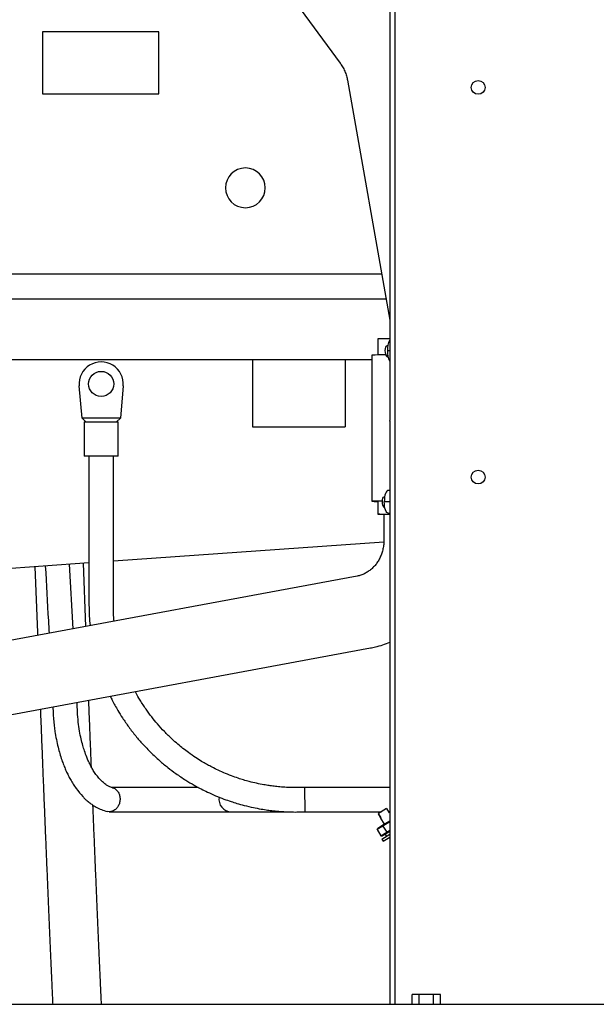
# Model space of a CAD drawing. Units: inches. Extents: x 0.2 to 16.8, y -11.3 to 10.7.
# Drawn here: x 12.5 to 12.9, y -8 to -7.4 of the extents above; entities that cross this region are included whole.
import ezdxf

# ---------------------------------------------------------------- set-up
doc = ezdxf.new("R2010")
doc.units = ezdxf.units.IN
doc.header["$MEASUREMENT"] = 0

msp = doc.modelspace()

# ---------------------------------------------------------------- linework, layer by layer
at = {"color": 7, "linetype": 'Continuous', "lineweight": 25}
for p, q in [((12.76454, -7.01569), (12.76454, -7.69046)), ((12.76761, -7.01569), (12.76761, -7.69046)), ((12.52034, -7.18369), (12.73459, -7.47475)), ((12.55496, -7.45581), (12.55496, -7.4933)), ((12.62503, -7.45581), (12.55496, -7.45581)), ((12.62503, -7.4933), (12.62503, -7.45581)), ((12.73895, -7.48494), (12.76454, -7.63003)), ((12.55496, -7.4933), (12.62503, -7.4933)), ((12.75962, -7.60217), (12.15079, -7.60217)), ((12.76228, -7.61722), (12.15269, -7.61722)), ((12.75728, -7.64128), (12.75728, -7.65098)), ((12.76336, -7.64539), (12.7627, -7.6454)), ((12.7536, -7.65107), (12.7536, -7.73931)), ((12.76303, -7.65126), (12.76334, -7.65126)), ((12.76314, -7.65223), (12.76344, -7.65184)), ((12.76454, -7.64841), (12.76319, -7.64842)), ((12.16239, -7.6537), (12.7536, -7.6537)), ((12.68163, -7.6537), (12.68163, -7.69441)), ((12.73756, -7.6537), (12.73756, -7.69441)), ((12.57875, -7.68907), (12.57705, -7.66962)), ((12.60359, -7.66962), (12.60189, -7.68907)), ((12.57875, -7.68907), (12.58098, -7.69142)), ((12.59032, -7.68907), (12.57875, -7.68907)), ((12.58013, -7.69142), (12.58013, -7.7121)), ((12.58013, -7.69142), (12.58098, -7.69142)), ((12.60189, -7.68907), (12.59032, -7.68907)), ((12.59966, -7.69142), (12.60189, -7.68907)), ((12.59966, -7.69142), (12.60051, -7.69142)), ((12.60051, -7.7121), (12.60051, -7.69142)), ((12.76454, -7.69104), (12.76454, -7.69046)), ((12.76454, -7.69104), (12.76454, -8.0431)), ((12.76761, -7.69046), (12.76761, -7.69104)), ((12.76761, -7.69104), (12.76761, -8.0431)), ((12.68163, -7.69441), (12.73756, -7.69441)), ((12.60051, -7.7121), (12.58013, -7.7121)), ((12.58296, -7.7121), (12.58296, -7.80196)), ((12.59767, -7.80196), (12.59767, -7.7121)), ((12.76454, -7.73285), (12.76351, -7.73285)), ((12.75728, -7.73931), (12.75728, -7.74716)), ((12.76142, -7.73658), (12.76108, -7.73658)), ((12.76454, -7.73959), (12.76121, -7.7396)), ((12.76096, -7.74708), (12.76096, -7.76287)), ((12.76354, -7.74643), (12.76454, -7.74643)), ((12.76092, -7.76409), (12.59767, -7.77553)), ((12.58296, -7.77656), (12.46687, -7.7847)), ((12.58112, -7.81486), (12.57968, -7.77679)), ((12.55033, -7.77885), (12.55183, -7.81852)), ((12.57344, -7.81628), (12.57125, -7.77738)), ((12.74474, -7.78455), (11.3489, -8.0431)), ((12.55183, -7.81852), (12.55189, -7.82027)), ((11.59113, -8.0431), (12.75278, -7.82793)), ((12.63214, -7.91213), (12.59663, -7.91213)), ((12.64109, -7.91213), (12.63214, -7.91213)), ((12.64467, -7.91213), (12.64109, -7.91213)), ((12.64879, -7.91213), (12.64467, -7.91213)), ((12.76454, -7.91213), (12.71318, -7.91213)), ((12.71352, -7.92684), (12.71318, -7.91213)), ((12.76258, -7.92495), (12.75776, -7.9279)), ((12.76258, -7.92495), (12.76411, -7.92746)), ((12.59521, -7.92684), (12.59391, -7.92662)), ((12.59521, -7.92684), (12.63214, -7.92684)), ((12.63214, -7.92684), (12.64109, -7.92684)), ((12.64109, -7.92684), (12.64467, -7.92684)), ((12.64467, -7.92684), (12.66878, -7.92684)), ((12.66878, -7.92684), (12.70237, -7.92684)), ((12.71352, -7.92684), (12.7595, -7.92684)), ((12.75776, -7.9279), (12.75763, -7.92798)), ((12.75916, -7.93049), (12.75763, -7.92798)), ((12.75929, -7.93041), (12.75776, -7.9279)), ((12.75889, -7.93065), (12.75929, -7.93041)), ((12.75889, -7.93065), (12.76114, -7.93432)), ((12.76373, -7.92684), (12.76454, -7.92684)), ((12.76411, -7.92746), (12.76438, -7.9273)), ((12.76454, -7.92755), (12.76438, -7.9273)), ((12.76039, -7.93547), (12.75695, -7.93758)), ((12.75695, -7.93758), (12.75722, -7.93672)), ((12.75695, -7.93758), (12.75921, -7.94126)), ((12.75722, -7.93672), (12.76039, -7.93478)), ((12.76039, -7.93478), (12.76454, -7.93225)), ((12.76454, -7.93294), (12.76039, -7.93547)), ((12.76039, -7.93547), (12.76039, -7.93478)), ((12.76039, -7.93547), (12.76264, -7.93916)), ((12.75921, -7.94126), (12.76264, -7.93916)), ((12.75921, -7.94126), (12.76009, -7.94141)), ((12.75968, -7.94339), (12.76454, -7.94042)), ((12.75968, -7.94339), (12.76045, -7.94464)), ((12.76326, -7.93948), (12.76009, -7.94141)), ((12.76045, -7.94464), (12.76454, -7.94214)), ((12.76168, -7.94044), (12.76245, -7.94169)), ((12.76264, -7.93916), (12.76454, -7.938)), ((12.76326, -7.93948), (12.76264, -7.93916)), ((12.76454, -7.93869), (12.76326, -7.93948)), ((12.77811, -8.04304), (12.77811, -8.03715)), ((12.78235, -8.03715), (12.77811, -8.03715)), ((12.78235, -8.04304), (12.78235, -8.03715)), ((12.79084, -8.03715), (12.78235, -8.03715)), ((12.79084, -8.04304), (12.79084, -8.03715)), ((12.79509, -8.03715), (12.79084, -8.03715)), ((12.79509, -8.04304), (12.79509, -8.03715)), ((10.81827, -8.0431), (14.8771, -8.0431)), ((12.77814, -8.04304), (12.77811, -8.04304)), ((12.77814, -8.04304), (12.77814, -8.0431)), ((12.77814, -8.04304), (12.7943, -8.04304)), ((12.78235, -8.04304), (12.78232, -8.04304)), ((12.78242, -8.04304), (12.78235, -8.04304)), ((12.79084, -8.04304), (12.79077, -8.04304)), ((12.79088, -8.04304), (12.79084, -8.04304)), ((12.7943, -8.04304), (12.7943, -8.0431)), ((12.7943, -8.04304), (12.79477, -8.04304)), ((12.79477, -8.04304), (12.79477, -8.0431)), ((12.79477, -8.04304), (12.79505, -8.04304)), ((12.79505, -8.0431), (12.79505, -8.04304)), ((12.79509, -8.04304), (12.79505, -8.04304)), ((12.79505, -8.0431), (12.79505, -8.04304))]:
    msp.add_line(p, q, dxfattribs=at)
at = {"color": 7, "linetype": 'Continuous', "lineweight": 25, "flags": 128}
for points in [[(12.7627, -7.65126), (12.76237, -7.65103), (12.76208, -7.65039), (12.76189, -7.64943), (12.76182, -7.64831), (12.76189, -7.64719), (12.76208, -7.64624), (12.76237, -7.64561), (12.7627, -7.6454)], [(12.76351, -7.73285), (12.7632, -7.73291), (12.76273, -7.73323), (12.76229, -7.73383), (12.7619, -7.73467), (12.76159, -7.73572), (12.76137, -7.73692), (12.76124, -7.73824), (12.76121, -7.7396)], [(12.76004, -7.73918), (12.75915, -7.73919), (12.75728, -7.73921), (12.75578, -7.73923), (12.75466, -7.73925), (12.75393, -7.73928), (12.75362, -7.7393), (12.75372, -7.73932), (12.75423, -7.73935), (12.75514, -7.73937), (12.75644, -7.73939), (12.75728, -7.7394)], [(12.76109, -7.74245), (12.76069, -7.74222), (12.76034, -7.74158), (12.76012, -7.74062), (12.76004, -7.7395), (12.76012, -7.73838), (12.76034, -7.73743), (12.76069, -7.7368), (12.76108, -7.73658)], [(12.76354, -7.74643), (12.7632, -7.74636), (12.76273, -7.74602), (12.76229, -7.74541), (12.7619, -7.74456), (12.76159, -7.7435), (12.76137, -7.74228), (12.76124, -7.74097), (12.76121, -7.7396)], [(12.76096, -7.74725), (12.7596, -7.74723), (12.75844, -7.74721), (12.75768, -7.74719), (12.75731, -7.74717), (12.75736, -7.74715), (12.7578, -7.74713), (12.75865, -7.74711), (12.75988, -7.74709), (12.76148, -7.74707), (12.76342, -7.74705), (12.76454, -7.74704)], [(12.76096, -7.74724), (12.7605, -7.74724), (12.75925, -7.74722), (12.75839, -7.7472), (12.75794, -7.74717), (12.7579, -7.74715), (12.75828, -7.74713), (12.75906, -7.74711), (12.76024, -7.74709), (12.76179, -7.74707), (12.76369, -7.74705), (12.76454, -7.74705)]]:
    msp.add_lwpolyline(points, dxfattribs=at)
at = {"color": 7, "linetype": 'Continuous', "lineweight": 25}
for centre, radius in [((12.81786, -7.48945), 0.00413), ((12.59032, -7.66845), 0.00757), ((12.81786, -7.72475), 0.00413)]:
    msp.add_circle(centre, radius, dxfattribs=at)
for centre, radius, start, end in [((12.67735, -7.55006), 0.012, 0, 180), ((12.67735, -7.55006), 0.012, 180, 0), ((12.76362, -7.80685), 0.16569, 89.68228, 92.19173), ((12.77413, -7.64733), 0.011, 150.74799, 185.66354), ((12.76095, -7.84207), 0.19114, 89.63694, 92.20287), ((12.77442, -7.64949), 0.01128, 174.54038, 208.84846), ((12.59032, -7.66845), 0.01332, 355, 185), ((12.66878, -7.91948), 0.00735, 168.61155, 270)]:
    msp.add_arc(centre, radius, start, end, dxfattribs=at)
for points, knots in [([(12.73459, -7.47475), (12.73481, -7.47506), (12.73561, -7.47617), (12.73679, -7.47823), (12.73797, -7.48098), (12.73863, -7.48325), (12.73888, -7.48458), (12.73895, -7.48494)], [0, 0, 0, 0, 0.101605, 0.368211, 0.63496, 0.901709, 1, 1, 1, 1]), ([(12.7623, -7.65093), (12.76254, -7.65114), (12.76278, -7.65135), (12.76303, -7.65126), (12.76303, -7.65126)], [0, 0, 0, 0, 0.987947, 1, 1, 1, 1]), ([(12.76314, -7.65223), (12.76301, -7.65219), (12.76275, -7.65212), (12.76246, -7.65157), (12.76234, -7.65109), (12.7623, -7.65093)], [0, 0, 0, 0, 0.411956, 0.804887, 1, 1, 1, 1]), ([(12.76061, -7.74212), (12.76087, -7.74233), (12.76114, -7.74253), (12.76141, -7.74245), (12.76141, -7.74244)], [0, 0, 0, 0, 0.9876366, 1, 1, 1, 1]), ([(12.76161, -7.74342), (12.76145, -7.74338), (12.76114, -7.7433), (12.7608, -7.74275), (12.76066, -7.74228), (12.76061, -7.74212)], [0, 0, 0, 0, 0.411956, 0.804887, 1, 1, 1, 1]), ([(12.76096, -7.76287), (12.76095, -7.76325), (12.76093, -7.76453), (12.76071, -7.76672), (12.76014, -7.76938), (12.75929, -7.77193), (12.75817, -7.77433), (12.75681, -7.77655), (12.75522, -7.77855), (12.75343, -7.78032), (12.75147, -7.78183), (12.74936, -7.78305), (12.74711, -7.78401), (12.74554, -7.78437), (12.74474, -7.78455)], [0, 0, 0, 0, 0.034294, 0.11817, 0.202151, 0.286366, 0.371012, 0.456314, 0.542533, 0.629971, 0.718959, 0.809837, 0.902891, 1, 1, 1, 1]), ([(12.55658, -7.77841), (12.5572, -7.78943), (12.55796, -7.80296), (12.55872, -7.81648), (12.55887, -7.81898)], [0, 0, 0, 0, 0.814966, 1, 1, 1, 1]), ([(12.58296, -7.80196), (12.583, -7.80423), (12.58308, -7.80838), (12.58336, -7.81253), (12.58358, -7.81439), (12.58358, -7.8144)], [0, 0, 0, 0, 0.547574, 0.998036, 1, 1, 1, 1]), ([(12.5981, -7.81171), (12.59805, -7.81124), (12.59789, -7.8095), (12.59772, -7.80625), (12.59769, -7.80347), (12.59767, -7.80196)], [0, 0, 0, 0, 0.1464, 0.535365, 1, 1, 1, 1]), ([(12.75278, -7.82793), (12.75379, -7.82772), (12.75635, -7.82721), (12.7603, -7.82611), (12.76316, -7.82502), (12.76454, -7.8245)], [0, 0, 0, 0, 0.253444, 0.639036, 1, 1, 1, 1]), ([(12.71318, -7.91213), (12.71113, -7.9122), (12.70744, -7.91232), (12.70241, -7.91216), (12.69829, -7.91186), (12.6948, -7.91148), (12.69159, -7.91104), (12.68808, -7.91046), (12.68411, -7.90966), (12.68003, -7.90867), (12.67632, -7.90764), (12.67271, -7.9065), (12.6687, -7.90507), (12.66432, -7.9033), (12.66019, -7.9014), (12.65674, -7.89966), (12.65376, -7.89803), (12.65069, -7.89624), (12.64706, -7.89395), (12.6433, -7.89135), (12.63973, -7.88865), (12.6364, -7.88592), (12.63262, -7.88257), (12.62847, -7.8785), (12.6244, -7.87402), (12.62071, -7.86949), (12.6172, -7.86472), (12.61402, -7.8598), (12.61187, -7.85621), (12.61097, -7.85444), (12.61086, -7.85422)], [0, 0, 0, 0, 0.04954, 0.089455, 0.121533, 0.149522, 0.174394, 0.199856, 0.235657, 0.272289, 0.301431, 0.328657, 0.364001, 0.404353, 0.442879, 0.473878, 0.497869, 0.525145, 0.559754, 0.601739, 0.635644, 0.667992, 0.705902, 0.757737, 0.80859, 0.852264, 0.89908, 0.951732, 0.994014, 1, 1, 1, 1]), ([(12.58442, -7.89983), (12.58433, -7.89749), (12.58409, -7.89152), (12.5837, -7.88182), (12.58327, -7.87074), (12.58298, -7.86326), (12.58283, -7.85947), (12.58283, -7.85941)], [0, 0, 0, 0, 0.176594, 0.449629, 0.722667, 0.995707, 1, 1, 1, 1]), ([(12.59581, -7.857), (12.59618, -7.85781), (12.59755, -7.86075), (12.60005, -7.86512), (12.60339, -7.87052), (12.60696, -7.8757), (12.61104, -7.88098), (12.61547, -7.88613), (12.62026, -7.89111), (12.62531, -7.89582), (12.63039, -7.90004), (12.63567, -7.904), (12.641, -7.90757), (12.64611, -7.91062), (12.65047, -7.91298), (12.65476, -7.91511), (12.65935, -7.91716), (12.66412, -7.91906), (12.66842, -7.92057), (12.67247, -7.92184), (12.67696, -7.92308), (12.68186, -7.92423), (12.68661, -7.92514), (12.6905, -7.92575), (12.6937, -7.92616), (12.69697, -7.9265), (12.70044, -7.92677), (12.70445, -7.92694), (12.70875, -7.927), (12.71184, -7.92689), (12.71352, -7.92684)], [0, 0, 0, 0, 0.018322, 0.067248, 0.104059, 0.149906, 0.197471, 0.242135, 0.290557, 0.340463, 0.385047, 0.427397, 0.477074, 0.517664, 0.550751, 0.579761, 0.616759, 0.654797, 0.685931, 0.711266, 0.742718, 0.782267, 0.815585, 0.842755, 0.863811, 0.882343, 0.91099, 0.935802, 0.965369, 1, 1, 1, 1]), ([(12.5536, -7.86482), (12.55366, -7.86638), (12.55387, -7.87166), (12.55422, -7.8806), (12.55466, -7.89162), (12.55509, -7.90254), (12.55553, -7.91336), (12.55596, -7.92406), (12.55639, -7.93463), (12.55682, -7.94506), (12.55725, -7.95535), (12.55767, -7.96547), (12.55809, -7.97542), (12.55851, -7.98519), (12.55892, -7.99477), (12.55932, -8.00414), (12.55973, -8.01331), (12.56012, -8.02226), (12.56051, -8.03096), (12.56083, -8.03791), (12.56101, -8.04187), (12.56106, -8.0431)], [0, 0, 0, 0, 0.02339, 0.079351, 0.135314, 0.191276, 0.247239, 0.303203, 0.359168, 0.415133, 0.4711, 0.527068, 0.583037, 0.639008, 0.694981, 0.750955, 0.806932, 0.862911, 0.918894, 0.97488, 1, 1, 1, 1]), ([(12.56119, -7.86342), (12.56119, -7.86347), (12.5612, -7.86497), (12.56135, -7.8679), (12.56163, -7.87204), (12.56204, -7.87589), (12.56263, -7.88002), (12.56346, -7.88433), (12.56451, -7.88874), (12.56563, -7.89272), (12.56678, -7.89623), (12.56797, -7.8994), (12.56916, -7.90221), (12.5704, -7.90482), (12.57233, -7.90846), (12.57514, -7.9129), (12.57824, -7.9167), (12.58071, -7.91921), (12.5825, -7.9208), (12.58472, -7.92249), (12.58743, -7.92414), (12.59052, -7.92563), (12.59277, -7.92632), (12.5939, -7.92667)], [0, 0, 0, 0, 0.001834, 0.049961, 0.097373, 0.140598, 0.179883, 0.23898, 0.292073, 0.339172, 0.387145, 0.427166, 0.465625, 0.503223, 0.540018, 0.629599, 0.720941, 0.751915, 0.786939, 0.829695, 0.88128, 0.940221, 1, 1, 1, 1]), ([(12.59706, -7.9123), (12.59641, -7.91208), (12.59526, -7.91168), (12.59377, -7.9108), (12.59262, -7.91), (12.59158, -7.90916), (12.59037, -7.90807), (12.58887, -7.90647), (12.5872, -7.90435), (12.58565, -7.90203), (12.58439, -7.89983), (12.58342, -7.89794), (12.58251, -7.89599), (12.58143, -7.89347), (12.58029, -7.89036), (12.57917, -7.8867), (12.57815, -7.88271), (12.5772, -7.87797), (12.57642, -7.87247), (12.57592, -7.86663), (12.5759, -7.86261), (12.5759, -7.86069)], [0, 0, 0, 0, 0.069049, 0.122659, 0.158862, 0.189185, 0.224283, 0.275055, 0.333311, 0.387823, 0.432969, 0.468671, 0.496778, 0.537539, 0.59655, 0.646122, 0.703916, 0.769956, 0.844051, 0.925732, 1, 1, 1, 1]), ([(12.59708, -7.91236), (12.59722, -7.91238), (12.59809, -7.9125), (12.59938, -7.91342), (12.60074, -7.91506), (12.60157, -7.9171), (12.60182, -7.91948), (12.6014, -7.92187), (12.60041, -7.92391), (12.59894, -7.92557), (12.59714, -7.92665), (12.5958, -7.92678), (12.59521, -7.92684)], [0, 0, 0, 0, 0.022448, 0.145255, 0.242413, 0.349631, 0.4627, 0.57577, 0.682988, 0.780146, 0.902953, 1, 1, 1, 1]), ([(12.59051, -8.0431), (12.59046, -8.04201), (12.59028, -8.03821), (12.58998, -8.03144), (12.58959, -8.02281), (12.58919, -8.01392), (12.58879, -8.00482), (12.58839, -7.99551), (12.58798, -7.98599), (12.58756, -7.97627), (12.58715, -7.96637), (12.58672, -7.9563), (12.5863, -7.94607), (12.58587, -7.93567), (12.58555, -7.92791), (12.58538, -7.92358), (12.58535, -7.92281)], [0, 0, 0, 0, 0.031924, 0.111137, 0.190357, 0.269583, 0.348815, 0.42805, 0.507289, 0.586532, 0.665778, 0.745026, 0.824276, 0.903529, 0.982783, 1, 1, 1, 1])]:
    msp.add_open_spline(points, degree=3, knots=knots, dxfattribs=at)
for points in [[(12.58098, -7.69142), (12.58145, -7.69142), (12.58239, -7.69142), (12.58467, -7.69142), (12.58736, -7.69142), (12.58933, -7.69142), (12.59032, -7.69142)], [(12.59032, -7.69142), (12.5913, -7.69142), (12.59328, -7.69142), (12.59597, -7.69142), (12.59825, -7.69142), (12.59919, -7.69142), (12.59966, -7.69142)]]:
    msp.add_open_spline(points, degree=3, dxfattribs=at)

doc.saveas('drawing.dxf')
